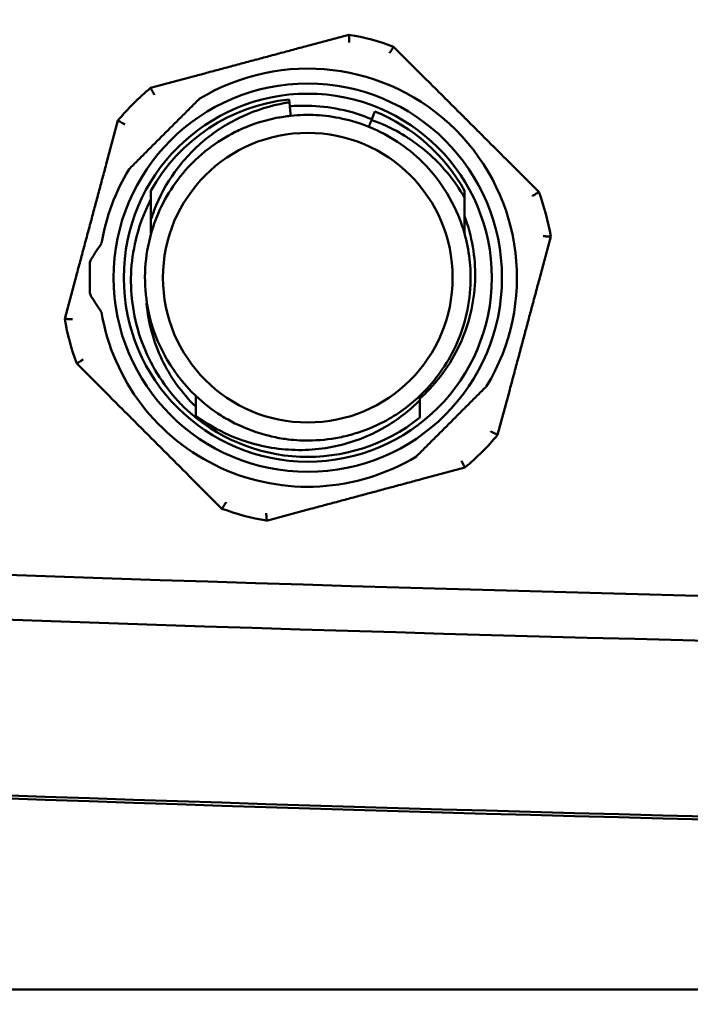
# Model space of a CAD drawing. Units: inches. Extents: x 0.3 to 42.2, y 0.9 to 26.6.
# Drawn here: x 18 to 18.9, y 18.9 to 20.2 of the extents above; entities that cross this region are included whole.
import ezdxf

# ---------------------------------------------------------------- set-up
doc = ezdxf.new("R2010")
doc.units = ezdxf.units.IN
doc.header["$LTSCALE"] = 2.5
doc.header["$MEASUREMENT"] = 0
doc.layers.add('Dimension (ANSI)', color=7, linetype='Continuous', lineweight=25)
doc.layers.add('Visible (ANSI)', color=7, linetype='Continuous', lineweight=50)
doc.styles.add('Note Text (ANSI)', font='tahoma.ttf')
doc.dimstyles.new('Default (ANSI)', dxfattribs={"dimscale": 2.5, "dimtxt": 0.12, "dimasz": 0.098425, "dimexe": 0.125, "dimexo": 0.0625, "dimgap": 0.031496, "dimtad": 0, "dimtih": 1, "dimtoh": 1, "dimrnd": 1e-08, "dimzin": 4, "dimdsep": 46, "dimtxsty": 'Note Text (ANSI)', "dimcen": 0.09, "dimdle": 0.393701, "dimclrd": 256, "dimclre": 256, "dimclrt": 256, "dimadec": 0, "dimazin": 1, "dimtfac": 1, "dimtofl": 0, "dimtmove": 0, "dimatfit": 3, "dimfxl": 0, "dimtolj": 1, "dimtzin": 4, "dimlwd": -1, "dimlwe": -1, "dimarcsym": 0})

# ---------------------------------------------------------------- blocks, each defined once
blk = doc.blocks.new('*D27')
at = {"layer": 'Defpoints', "color": 0}
for p in [(15.501, 20.6846), (19.4171, 20.6846), (16.4028, 18.9129)]:
    blk.add_point(p, dxfattribs=at)
at = {"layer": 'Dimension (ANSI)'}
for p, q in [((19.2608, 20.6846), (15.1885, 20.6846)), ((15.501, 20.4385), (15.501, 20.028)), ((15.501, 19.159), (15.501, 19.5695)), ((16.2466, 18.9129), (15.1885, 18.9129))]:
    blk.add_line(p, q, dxfattribs=at)
for points in [[(15.46, 20.4385), (15.542, 20.4385), (15.501, 20.6846)], [(15.46, 19.159), (15.542, 19.159), (15.501, 18.9129)]]:
    blk.add_solid(points, dxfattribs=at)
at = {"layer": 'Dimension (ANSI)', "insert": (15.1309, 19.9493), "char_height": 0.3, "attachment_point": 1, "style": 'Note Text (ANSI)'}
blk.add_mtext('\\A1;1.77', dxfattribs=at)
blk = doc.blocks.new('*D29')
at = {"layer": 'Defpoints', "color": 0}
for p in [(19.828, 20.2737), (16.206, 19.1098), (19.828, 18.5272)]:
    blk.add_point(p, dxfattribs=at)
at = {"layer": 'Dimension (ANSI)'}
for p, q in [((19.828, 20.1174), (19.828, 18.2147)), ((16.206, 18.9535), (16.206, 18.2147)), ((16.452, 18.5272), (17.5567, 18.5272)), ((19.5819, 18.5272), (18.4772, 18.5272))]:
    blk.add_line(p, q, dxfattribs=at)
for points in [[(16.452, 18.5682), (16.452, 18.4862), (16.206, 18.5272)], [(19.5819, 18.5682), (19.5819, 18.4862), (19.828, 18.5272)]]:
    blk.add_solid(points, dxfattribs=at)
at = {"layer": 'Dimension (ANSI)', "insert": (17.6355, 18.6834), "char_height": 0.3, "attachment_point": 1, "style": 'Note Text (ANSI)'}
blk.add_mtext('\\A1;3.62', dxfattribs=at)

msp = doc.modelspace()

# ---------------------------------------------------------------- linework, layer by layer
at = {"layer": 'Visible (ANSI)'}
for p, q in [((18.4073, 20.1556), (18.465, 20.1711)), ((18.5238, 20.1553), (18.566, 20.1131)), ((18.2036, 20.101), (18.2612, 20.1165)), ((18.386, 20.0858), (18.3869, 20.0768)), ((18.4951, 20.0597), (18.4992, 20.0699)), ((18.145, 20.0003), (18.1605, 20.058)), ((18.6729, 20.0062), (18.7152, 19.964)), ((18.7309, 19.9051), (18.7155, 19.8475)), ((18.0904, 19.7966), (18.1059, 19.8542)), ((18.1484, 19.6955), (18.1062, 19.7377)), ((18.6763, 19.7014), (18.6609, 19.6437)), ((18.6178, 19.6007), (18.5601, 19.5852)), ((18.2976, 19.5464), (18.2553, 19.5886)), ((18.4141, 19.5461), (18.3564, 19.5306)), ((16.4028, 18.9129), (25.7729, 18.9129))]:
    msp.add_line(p, q, dxfattribs=at)
for radius in [0.2559, 0.2425, 0.1909]:
    msp.add_circle((18.4107, 19.8509), radius, dxfattribs=at)
for centre, radius, start, end in [((18.4107, 19.8509), 0.3248, 69.62, 80.38), ((18.4107, 19.8509), 0.2756, 328.7291, 121.2709), ((18.4107, 19.8509), 0.3248, 129.62, 140.38), ((18.4107, 19.8509), 0.2362, 96, 151.045), ((18.4107, 19.8509), 0.2362, 28.955, 68), ((18.4107, 19.8509), 0.2756, 148.7291, 170.5443), ((18.4107, 19.8509), 0.3248, 9.62, 20.38), ((18.4107, 19.8509), 0.2146, 188.9894, 226.5416), ((18.4107, 19.8509), 0.2756, 189.4558, 301.2709), ((18.4107, 19.8509), 0.3248, 189.62, 200.38), ((18.4107, 19.8509), 0.2362, 226.3539, 308.6822), ((18.4107, 19.8509), 0.3248, 309.62, 320.38), ((18.4107, 19.8509), 0.3248, 249.62, 260.38), ((21.0878, 105.724), 86.3194, 267.591907, 270.266792), ((21.0878, 105.724), 86.3785, 267.589805, 270.266797), ((21.0878, 105.724), 86.614, 267.538128, 272.461872), ((21.0878, 105.724), 86.61, 267.538128, 272.461872)]:
    msp.add_arc(centre, radius, start, end, dxfattribs=at)
for points, knots in [([(18.4654, 20.161), (18.4654, 20.161), (18.4654, 20.1611), (18.4654, 20.1618), (18.4654, 20.1625), (18.4653, 20.1638), (18.4653, 20.1645), (18.4652, 20.1663), (18.4651, 20.1674), (18.465, 20.1692), (18.465, 20.1699), (18.465, 20.1708), (18.465, 20.1711), (18.465, 20.1711)], [-0.0794911, -0.0794911, -0.0794911, -0.0794911, -0.07926156, -0.07926156, -0.07401789, -0.07401789, -0.06878491, -0.06878491, -0.05887267, -0.05887267, -0.04919437, -0.04919437, -0.03963078, -0.03963078, -0.03963078, -0.03963078]), ([(18.2612, 20.1165), (18.2643, 20.1173), (18.2673, 20.1181), (18.2704, 20.1189), (18.2734, 20.1198), (18.2764, 20.1206), (18.2795, 20.1214), (18.2795, 20.1214), (18.2795, 20.1214), (18.2795, 20.1214), (18.2825, 20.1222), (18.2856, 20.123), (18.2886, 20.1238), (18.2886, 20.1238), (18.2886, 20.1238), (18.2886, 20.1238), (18.2917, 20.1246), (18.2947, 20.1255), (18.2977, 20.1263), (18.2977, 20.1263), (18.2977, 20.1263), (18.2977, 20.1263), (18.3008, 20.1271), (18.3038, 20.1279), (18.3069, 20.1287), (18.3069, 20.1287), (18.3069, 20.1287), (18.3069, 20.1287), (18.3099, 20.1295), (18.3129, 20.1304), (18.316, 20.1312), (18.316, 20.1312), (18.316, 20.1312), (18.316, 20.1312), (18.319, 20.132), (18.3221, 20.1328), (18.3251, 20.1336), (18.3251, 20.1336), (18.3251, 20.1336), (18.3251, 20.1336), (18.3282, 20.1344), (18.3312, 20.1352), (18.3342, 20.1361), (18.3342, 20.1361), (18.3342, 20.1361), (18.3342, 20.1361), (18.3373, 20.1369), (18.3403, 20.1377), (18.3434, 20.1385), (18.3434, 20.1385), (18.3434, 20.1385), (18.3434, 20.1385), (18.3464, 20.1393), (18.3495, 20.1401), (18.3525, 20.141), (18.3525, 20.141), (18.3525, 20.141), (18.3525, 20.141), (18.3555, 20.1418), (18.3586, 20.1426), (18.3616, 20.1434), (18.3616, 20.1434), (18.3616, 20.1434), (18.3616, 20.1434), (18.3647, 20.1442), (18.3677, 20.145), (18.3708, 20.1458), (18.3708, 20.1458), (18.3708, 20.1458), (18.3708, 20.1458), (18.3738, 20.1467), (18.3768, 20.1475), (18.3799, 20.1483), (18.3799, 20.1483), (18.3799, 20.1483), (18.3799, 20.1483), (18.3829, 20.1491), (18.386, 20.1499), (18.389, 20.1507), (18.389, 20.1507), (18.389, 20.1507), (18.389, 20.1507), (18.3921, 20.1516), (18.3951, 20.1524), (18.3981, 20.1532), (18.3981, 20.1532), (18.3981, 20.1532), (18.3981, 20.1532), (18.4012, 20.154), (18.4042, 20.1548), (18.4073, 20.1556)], [0, 0, 0, 0, 0.000240029, 0.000240029, 0.000240029, 0.000480057, 0.000480057, 0.000480057, 0.000480075, 0.000480075, 0.000480075, 0.000720086, 0.000720086, 0.000720086, 0.000720123, 0.000720123, 0.000720123, 0.000960114, 0.000960114, 0.000960114, 0.000960171, 0.000960171, 0.000960171, 0.001200143, 0.001200143, 0.001200143, 0.001200219, 0.001200219, 0.001200219, 0.001440172, 0.001440172, 0.001440172, 0.001440263, 0.001440263, 0.001440263, 0.0016802, 0.0016802, 0.0016802, 0.001680301, 0.001680301, 0.001680301, 0.001920229, 0.001920229, 0.001920229, 0.001920331, 0.001920331, 0.001920331, 0.002160257, 0.002160257, 0.002160257, 0.002160355, 0.002160355, 0.002160355, 0.002400286, 0.002400286, 0.002400286, 0.002400371, 0.002400371, 0.002400371, 0.002640315, 0.002640315, 0.002640315, 0.002640386, 0.002640386, 0.002640386, 0.002880343, 0.002880343, 0.002880343, 0.002880401, 0.002880401, 0.002880401, 0.003120372, 0.003120372, 0.003120372, 0.003120415, 0.003120415, 0.003120415, 0.0033604, 0.0033604, 0.0033604, 0.00336043, 0.00336043, 0.00336043, 0.003600429, 0.003600429, 0.003600429, 0.003600445, 0.003600445, 0.003600445, 0.003840457, 0.003840457, 0.003840457, 0.003840457]), ([(18.5184, 20.1468), (18.5184, 20.1469), (18.5184, 20.1469), (18.5188, 20.1475), (18.5191, 20.1481), (18.5199, 20.1492), (18.5202, 20.1498), (18.5212, 20.1513), (18.5218, 20.1522), (18.5228, 20.1537), (18.5231, 20.1543), (18.5237, 20.1551), (18.5238, 20.1553), (18.5238, 20.1553)], [-0.00022954, -0.00022954, -0.00022954, -0.00022954, 0, 0, 0.00524366, 0.00524366, 0.01047665, 0.01047665, 0.02038889, 0.02038889, 0.03006719, 0.03006719, 0.03963078, 0.03963078, 0.03963078, 0.03963078]), ([(18.566, 20.1131), (18.5682, 20.1109), (18.5705, 20.1086), (18.5727, 20.1064), (18.5749, 20.1042), (18.5771, 20.102), (18.5794, 20.0997), (18.5794, 20.0997), (18.5794, 20.0997), (18.5794, 20.0997), (18.5816, 20.0975), (18.5838, 20.0953), (18.5861, 20.0931), (18.5861, 20.0931), (18.5861, 20.0931), (18.5861, 20.0931), (18.5883, 20.0908), (18.5905, 20.0886), (18.5927, 20.0864), (18.5927, 20.0864), (18.5927, 20.0864), (18.5927, 20.0864), (18.595, 20.0842), (18.5972, 20.0819), (18.5994, 20.0797), (18.5994, 20.0797), (18.5994, 20.0797), (18.5994, 20.0797), (18.6016, 20.0775), (18.6039, 20.0752), (18.6061, 20.073), (18.6061, 20.073), (18.6061, 20.073), (18.6061, 20.073), (18.6083, 20.0708), (18.6105, 20.0686), (18.6128, 20.0663), (18.6128, 20.0663), (18.6128, 20.0663), (18.6128, 20.0663), (18.615, 20.0641), (18.6172, 20.0619), (18.6195, 20.0597), (18.6195, 20.0597), (18.6195, 20.0597), (18.6195, 20.0597), (18.6217, 20.0574), (18.6239, 20.0552), (18.6261, 20.053), (18.6261, 20.053), (18.6261, 20.053), (18.6261, 20.053), (18.6284, 20.0507), (18.6306, 20.0485), (18.6328, 20.0463), (18.6328, 20.0463), (18.6328, 20.0463), (18.6328, 20.0463), (18.6351, 20.0441), (18.6373, 20.0418), (18.6395, 20.0396), (18.6395, 20.0396), (18.6395, 20.0396), (18.6395, 20.0396), (18.6417, 20.0374), (18.644, 20.0351), (18.6462, 20.0329), (18.6462, 20.0329), (18.6462, 20.0329), (18.6462, 20.0329), (18.6484, 20.0307), (18.6506, 20.0285), (18.6529, 20.0262), (18.6529, 20.0262), (18.6529, 20.0262), (18.6529, 20.0262), (18.6551, 20.024), (18.6573, 20.0218), (18.6596, 20.0196), (18.6596, 20.0196), (18.6596, 20.0196), (18.6596, 20.0196), (18.6618, 20.0173), (18.664, 20.0151), (18.6662, 20.0129), (18.6662, 20.0129), (18.6662, 20.0129), (18.6662, 20.0129), (18.6685, 20.0106), (18.6707, 20.0084), (18.6729, 20.0062)], [0, 0, 0, 0, 0.000240029, 0.000240029, 0.000240029, 0.000480057, 0.000480057, 0.000480057, 0.000480086, 0.000480086, 0.000480086, 0.000720086, 0.000720086, 0.000720086, 0.000720145, 0.000720145, 0.000720145, 0.000960114, 0.000960114, 0.000960114, 0.000960207, 0.000960207, 0.000960207, 0.001200143, 0.001200143, 0.001200143, 0.001200266, 0.001200266, 0.001200266, 0.001440172, 0.001440172, 0.001440172, 0.001440319, 0.001440319, 0.001440319, 0.0016802, 0.0016802, 0.0016802, 0.001680362, 0.001680362, 0.001680362, 0.001920229, 0.001920229, 0.001920229, 0.001920395, 0.001920395, 0.001920395, 0.002160257, 0.002160257, 0.002160257, 0.002160415, 0.002160415, 0.002160415, 0.002400286, 0.002400286, 0.002400286, 0.002400425, 0.002400425, 0.002400425, 0.002640315, 0.002640315, 0.002640315, 0.002640431, 0.002640431, 0.002640431, 0.002880343, 0.002880343, 0.002880343, 0.002880437, 0.002880437, 0.002880437, 0.003120372, 0.003120372, 0.003120372, 0.003120444, 0.003120444, 0.003120444, 0.0033604, 0.0033604, 0.0033604, 0.00336045, 0.00336045, 0.00336045, 0.003600429, 0.003600429, 0.003600429, 0.003600457, 0.003600457, 0.003600457, 0.003840457, 0.003840457, 0.003840457, 0.003840457]), ([(18.2082, 20.0921), (18.2082, 20.0921), (18.2082, 20.0921), (18.2078, 20.0928), (18.2075, 20.0934), (18.2069, 20.0946), (18.2066, 20.0952), (18.2058, 20.0968), (18.2053, 20.0978), (18.2044, 20.0993), (18.2041, 20.1), (18.2037, 20.1008), (18.2036, 20.101), (18.2036, 20.101)], [-0.00022954, -0.00022954, -0.00022954, -0.00022954, 0, 0, 0.00524366, 0.00524366, 0.01047665, 0.01047665, 0.02038889, 0.02038889, 0.03006719, 0.03006719, 0.03963078, 0.03963078, 0.03963078, 0.03963078]), ([(18.204, 19.9275), (18.2053, 19.9317), (18.2068, 19.9359), (18.2083, 19.9399), (18.2151, 19.9578), (18.2243, 19.9748), (18.2354, 19.9902), (18.2467, 20.0059), (18.2599, 20.02), (18.2749, 20.0324), (18.2901, 20.0449), (18.3067, 20.0553), (18.3245, 20.0635), (18.3424, 20.0718), (18.3615, 20.0778), (18.381, 20.0812), (18.3828, 20.0815), (18.3846, 20.0818), (18.3864, 20.0821)], [0, 0, 0, 0, 0.000332452, 0.000332452, 0.000332452, 0.001784432, 0.001784432, 0.001784432, 0.003262337, 0.003262337, 0.003262337, 0.004758645, 0.004758645, 0.004758645, 0.00626397, 0.00626397, 0.00626397, 0.006401659, 0.006401659, 0.006401659, 0.006401659]), ([(18.2676, 20.0864), (18.2676, 20.0864), (18.2676, 20.0864), (18.2676, 20.0864), (18.2677, 20.0864), (18.2677, 20.0865), (18.2677, 20.0865), (18.2677, 20.0865), (18.2678, 20.0866), (18.2678, 20.0866)], [0, 0, 0, 0, 0.333333, 0.333333, 0.333333, 0.666667, 0.666667, 0.666667, 1, 1, 1, 1]), ([(18.2678, 20.0866), (18.2679, 20.0867), (18.268, 20.0868), (18.268, 20.0868), (18.2681, 20.0869), (18.2681, 20.087), (18.2681, 20.0871), (18.2681, 20.0871), (18.2681, 20.0872), (18.2682, 20.0872), (18.2682, 20.0873), (18.2682, 20.0873), (18.2682, 20.0874), (18.2682, 20.0874), (18.2681, 20.0875), (18.2681, 20.0875), (18.2681, 20.0875), (18.2681, 20.0876), (18.2681, 20.0876)], [0, 0, 0, 0, 0.000026807, 0.000026807, 0.000026807, 0.0000529475, 0.0000529475, 0.0000529475, 0.0000638561, 0.0000638561, 0.0000638561, 0.0000794212, 0.0000794212, 0.0000794212, 0.0000926581, 0.0000926581, 0.0000926581, 0.0001058949, 0.0001058949, 0.0001058949, 0.0001058949]), ([(18.4951, 20.0597), (18.4679, 20.0712), (18.4384, 20.0771), (18.4029, 20.0777), (18.3949, 20.0775), (18.3869, 20.0768)], [-1.9648557, -1.9648557, -1.9648557, -1.9648557, -1.7533364, -1.7533364, -1.6939132, -1.6939132, -1.6939132, -1.6939132]), ([(18.2044, 19.9096), (18.2068, 19.9182), (18.2098, 19.9267), (18.2188, 19.9478), (18.2255, 19.96), (18.2412, 19.9831), (18.2501, 19.9938), (18.265, 20.0085), (18.2702, 20.0131), (18.2864, 20.0263), (18.2981, 20.034), (18.3166, 20.0438), (18.3229, 20.0467), (18.3422, 20.0547), (18.3556, 20.0587), (18.3755, 20.0626), (18.3819, 20.0636), (18.3883, 20.0642)], [-1.3071686, -1.3071686, -1.3071686, -1.3071686, -1.2466315, -1.2466315, -1.1526608, -1.1526608, -1.0587205, -1.0587205, -1.0117659, -1.0117659, -0.9178145, -0.9178145, -0.8708638, -0.8708638, -0.7769691, -0.7769691, -0.7337573, -0.7337573, -0.7337573, -0.7337573]), ([(18.3883, 20.0642), (18.3994, 20.0654), (18.4105, 20.0657), (18.4213, 20.0652), (18.4443, 20.064), (18.4684, 20.0589), (18.4911, 20.0498)], [-0.0823862, -0.0823862, -0.0823862, -0.0823862, 0, 0, 0, 0.175372, 0.175372, 0.175372, 0.175372]), ([(18.1694, 20.0533), (18.1694, 20.0533), (18.1694, 20.0534), (18.1687, 20.0537), (18.1681, 20.054), (18.1669, 20.0546), (18.1664, 20.0549), (18.1647, 20.0558), (18.1638, 20.0563), (18.1622, 20.0571), (18.1616, 20.0574), (18.1607, 20.0579), (18.1605, 20.058), (18.1605, 20.058)], [-0.0794911, -0.0794911, -0.0794911, -0.0794911, -0.07926156, -0.07926156, -0.07401789, -0.07401789, -0.06878491, -0.06878491, -0.05887267, -0.05887267, -0.04919437, -0.04919437, -0.03963078, -0.03963078, -0.03963078, -0.03963078]), ([(18.4947, 20.0587), (18.4948, 20.0587), (18.4949, 20.0586), (18.495, 20.0586), (18.5079, 20.0541), (18.5201, 20.0485), (18.5319, 20.0418), (18.5369, 20.0389), (18.5419, 20.0358), (18.5467, 20.0325), (18.5532, 20.0282), (18.5594, 20.0235), (18.5653, 20.0185), (18.5744, 20.0109), (18.5828, 20.0027), (18.5906, 19.9937), (18.5918, 19.9924), (18.5929, 19.9911), (18.594, 19.9898), (18.6028, 19.9793), (18.6106, 19.968), (18.6174, 19.9561)], [0, 0, 0, 0, 0.000010403, 0.000010403, 0.000010403, 0.00103758, 0.00103758, 0.00103758, 0.001481957, 0.001481957, 0.001481957, 0.00207516, 0.00207516, 0.00207516, 0.00298092, 0.00298092, 0.00298092, 0.00311274, 0.00311274, 0.00311274, 0.004150319, 0.004150319, 0.004150319, 0.004150319]), ([(18.4911, 20.0498), (18.4915, 20.0496), (18.4919, 20.0495), (18.5051, 20.044), (18.5175, 20.0375), (18.5407, 20.0221), (18.5516, 20.0133), (18.5696, 19.9955), (18.577, 19.9869), (18.5939, 19.9639), (18.6023, 19.949), (18.6121, 19.9255), (18.6148, 19.9176), (18.6171, 19.9096)], [-0.4979829, -0.4979829, -0.4979829, -0.4979829, -0.4950741, -0.4950741, -0.4011828, -0.4011828, -0.3072111, -0.3072111, -0.2305465, -0.2305465, -0.1154386, -0.1154386, -0.0591221, -0.0591221, -0.0591221, -0.0591221]), ([(18.1059, 19.8542), (18.1067, 19.8573), (18.1075, 19.8603), (18.1083, 19.8634), (18.1092, 19.8664), (18.11, 19.8695), (18.1108, 19.8725), (18.1108, 19.8725), (18.1108, 19.8725), (18.1108, 19.8725), (18.1116, 19.8755), (18.1124, 19.8786), (18.1132, 19.8816), (18.1132, 19.8816), (18.1132, 19.8816), (18.1132, 19.8816), (18.114, 19.8847), (18.1149, 19.8877), (18.1157, 19.8907), (18.1157, 19.8907), (18.1157, 19.8907), (18.1157, 19.8907), (18.1165, 19.8938), (18.1173, 19.8968), (18.1181, 19.8999), (18.1181, 19.8999), (18.1181, 19.8999), (18.1181, 19.8999), (18.1189, 19.9029), (18.1198, 19.906), (18.1206, 19.909), (18.1206, 19.909), (18.1206, 19.909), (18.1206, 19.909), (18.1214, 19.912), (18.1222, 19.9151), (18.123, 19.9181), (18.123, 19.9181), (18.123, 19.9181), (18.123, 19.9181), (18.1238, 19.9212), (18.1246, 19.9242), (18.1255, 19.9273), (18.1255, 19.9273), (18.1255, 19.9273), (18.1255, 19.9273), (18.1263, 19.9303), (18.1271, 19.9333), (18.1279, 19.9364), (18.1279, 19.9364), (18.1279, 19.9364), (18.1279, 19.9364), (18.1287, 19.9394), (18.1295, 19.9425), (18.1304, 19.9455), (18.1304, 19.9455), (18.1304, 19.9455), (18.1304, 19.9455), (18.1312, 19.9486), (18.132, 19.9516), (18.1328, 19.9546), (18.1328, 19.9546), (18.1328, 19.9546), (18.1328, 19.9546), (18.1336, 19.9577), (18.1344, 19.9607), (18.1352, 19.9638), (18.1352, 19.9638), (18.1352, 19.9638), (18.1352, 19.9638), (18.1361, 19.9668), (18.1369, 19.9699), (18.1377, 19.9729), (18.1377, 19.9729), (18.1377, 19.9729), (18.1377, 19.9729), (18.1385, 19.9759), (18.1393, 19.979), (18.1401, 19.982), (18.1401, 19.982), (18.1401, 19.982), (18.1401, 19.982), (18.141, 19.9851), (18.1418, 19.9881), (18.1426, 19.9912), (18.1426, 19.9912), (18.1426, 19.9912), (18.1426, 19.9912), (18.1434, 19.9942), (18.1442, 19.9973), (18.145, 20.0003)], [0, 0, 0, 0, 0.000240029, 0.000240029, 0.000240029, 0.000480057, 0.000480057, 0.000480057, 0.000480075, 0.000480075, 0.000480075, 0.000720086, 0.000720086, 0.000720086, 0.000720121, 0.000720121, 0.000720121, 0.000960114, 0.000960114, 0.000960114, 0.00096017, 0.00096017, 0.00096017, 0.001200143, 0.001200143, 0.001200143, 0.001200217, 0.001200217, 0.001200217, 0.001440172, 0.001440172, 0.001440172, 0.00144026, 0.00144026, 0.00144026, 0.0016802, 0.0016802, 0.0016802, 0.001680297, 0.001680297, 0.001680297, 0.001920229, 0.001920229, 0.001920229, 0.001920328, 0.001920328, 0.001920328, 0.002160257, 0.002160257, 0.002160257, 0.002160352, 0.002160352, 0.002160352, 0.002400286, 0.002400286, 0.002400286, 0.002400368, 0.002400368, 0.002400368, 0.002640315, 0.002640315, 0.002640315, 0.002640383, 0.002640383, 0.002640383, 0.002880343, 0.002880343, 0.002880343, 0.002880398, 0.002880398, 0.002880398, 0.003120372, 0.003120372, 0.003120372, 0.003120413, 0.003120413, 0.003120413, 0.0033604, 0.0033604, 0.0033604, 0.003360428, 0.003360428, 0.003360428, 0.003600429, 0.003600429, 0.003600429, 0.003600443, 0.003600443, 0.003600443, 0.003840458, 0.003840458, 0.003840458, 0.003840458]), ([(18.1749, 19.9937), (18.1748, 19.9936), (18.1746, 19.9934), (18.1744, 19.9934), (18.1743, 19.9934), (18.1743, 19.9934), (18.1742, 19.9934), (18.1741, 19.9934), (18.1741, 19.9934), (18.174, 19.9934), (18.174, 19.9934), (18.1739, 19.9934), (18.1739, 19.9934)], [0, 0, 0, 0, 0.0000529475, 0.0000529475, 0.0000529475, 0.0000794212, 0.0000794212, 0.0000794212, 0.0000926581, 0.0000926581, 0.0000926581, 0.0001058949, 0.0001058949, 0.0001058949, 0.0001058949]), ([(18.7067, 19.9585), (18.7067, 19.9585), (18.7067, 19.9586), (18.7073, 19.959), (18.7079, 19.9593), (18.709, 19.96), (18.7096, 19.9604), (18.7111, 19.9614), (18.712, 19.962), (18.7135, 19.9629), (18.7141, 19.9633), (18.7149, 19.9638), (18.7152, 19.964), (18.7152, 19.964)], [-0.0794911, -0.0794911, -0.0794911, -0.0794911, -0.07926156, -0.07926156, -0.07401789, -0.07401789, -0.06878491, -0.06878491, -0.05887267, -0.05887267, -0.04919437, -0.04919437, -0.03963078, -0.03963078, -0.03963078, -0.03963078]), ([(18.204, 19.9544), (18.2014, 19.9493), (18.1989, 19.9442), (18.1845, 19.9107), (18.1782, 19.8799), (18.1772, 19.8215), (18.1825, 19.79), (18.2055, 19.732), (18.2231, 19.7053), (18.2449, 19.6828), (18.2463, 19.6814), (18.2477, 19.68)], [-1.1655385, -1.1655385, -1.1655385, -1.1655385, -1.1248517, -1.1248517, -0.9037942, -0.9037942, -0.6797993, -0.6797993, -0.4558044, -0.4558044, -0.4407053, -0.4407053, -0.4407053, -0.4407053]), ([(18.5583, 19.6914), (18.5604, 19.6933), (18.5624, 19.6952), (18.5842, 19.7163), (18.6014, 19.7406), (18.6247, 19.7942), (18.6307, 19.8234), (18.6317, 19.8773), (18.6272, 19.9056), (18.6174, 19.9319)], [-2.9829697, -2.9829697, -2.9829697, -2.9829697, -2.9618411, -2.9618411, -2.7523768, -2.7523768, -2.5429124, -2.5429124, -2.3410946, -2.3410946, -2.3410946, -2.3410946]), ([(18.1988, 19.8173), (18.1964, 19.8327), (18.1956, 19.8482), (18.1965, 19.8636), (18.1975, 19.8791), (18.2001, 19.8945), (18.2044, 19.9096)], [0.000000743, 0.000000743, 0.000000743, 0.000000743, 0.001177249, 0.001177249, 0.001177249, 0.002354158, 0.002354158, 0.002354158, 0.002354158]), ([(18.6171, 19.9096), (18.6234, 19.8871), (18.6261, 19.8637), (18.6238, 19.8126), (18.6163, 19.7823), (18.5914, 19.7324), (18.5759, 19.7119), (18.5583, 19.6951)], [1.5216159, 1.5216159, 1.5216159, 1.5216159, 1.6913495, 1.6913495, 1.9113264, 1.9113264, 2.0934544, 2.0934544, 2.0934544, 2.0934544]), ([(18.7208, 19.9056), (18.7209, 19.9056), (18.7209, 19.9056), (18.7216, 19.9056), (18.7223, 19.9055), (18.7237, 19.9055), (18.7243, 19.9054), (18.7261, 19.9053), (18.7272, 19.9053), (18.729, 19.9052), (18.7297, 19.9052), (18.7307, 19.9051), (18.7309, 19.9051), (18.7309, 19.9051)], [-0.00022954, -0.00022954, -0.00022954, -0.00022954, 0, 0, 0.00524366, 0.00524366, 0.01047665, 0.01047665, 0.02038889, 0.02038889, 0.03006719, 0.03006719, 0.03963078, 0.03963078, 0.03963078, 0.03963078]), ([(18.1233, 19.869), (18.1233, 19.8692), (18.1233, 19.8695), (18.1234, 19.8706), (18.1235, 19.8714), (18.124, 19.873), (18.1243, 19.8738), (18.1248, 19.8748), (18.125, 19.8752), (18.1252, 19.8755)], [0.1615955, 0.1615955, 0.1615955, 0.1615955, 0.16356059, 0.16356059, 0.16993271, 0.16993271, 0.17630482, 0.17630482, 0.17925992, 0.17925992, 0.17925992, 0.17925992]), ([(18.7155, 19.8475), (18.7146, 19.8444), (18.7138, 19.8414), (18.713, 19.8383), (18.7122, 19.8353), (18.7114, 19.8322), (18.7106, 19.8292), (18.7106, 19.8292), (18.7106, 19.8292), (18.7106, 19.8292), (18.7098, 19.8262), (18.7089, 19.8231), (18.7081, 19.8201), (18.7081, 19.8201), (18.7081, 19.8201), (18.7081, 19.8201), (18.7073, 19.817), (18.7065, 19.814), (18.7057, 19.8109), (18.7057, 19.8109), (18.7057, 19.8109), (18.7057, 19.8109), (18.7049, 19.8079), (18.7041, 19.8049), (18.7032, 19.8018), (18.7032, 19.8018), (18.7032, 19.8018), (18.7032, 19.8018), (18.7024, 19.7988), (18.7016, 19.7957), (18.7008, 19.7927), (18.7008, 19.7927), (18.7008, 19.7927), (18.7008, 19.7927), (18.7, 19.7897), (18.6992, 19.7866), (18.6983, 19.7836), (18.6983, 19.7836), (18.6983, 19.7836), (18.6983, 19.7836), (18.6975, 19.7805), (18.6967, 19.7775), (18.6959, 19.7744), (18.6959, 19.7744), (18.6959, 19.7744), (18.6959, 19.7744), (18.6951, 19.7714), (18.6943, 19.7684), (18.6935, 19.7653), (18.6935, 19.7653), (18.6935, 19.7653), (18.6935, 19.7653), (18.6926, 19.7623), (18.6918, 19.7592), (18.691, 19.7562), (18.691, 19.7562), (18.691, 19.7562), (18.691, 19.7562), (18.6902, 19.7531), (18.6894, 19.7501), (18.6886, 19.7471), (18.6886, 19.7471), (18.6886, 19.7471), (18.6886, 19.7471), (18.6877, 19.744), (18.6869, 19.741), (18.6861, 19.7379), (18.6861, 19.7379), (18.6861, 19.7379), (18.6861, 19.7379), (18.6853, 19.7349), (18.6845, 19.7318), (18.6837, 19.7288), (18.6837, 19.7288), (18.6837, 19.7288), (18.6837, 19.7288), (18.6829, 19.7258), (18.682, 19.7227), (18.6812, 19.7197), (18.6812, 19.7197), (18.6812, 19.7197), (18.6812, 19.7197), (18.6804, 19.7166), (18.6796, 19.7136), (18.6788, 19.7105), (18.6788, 19.7105), (18.6788, 19.7105), (18.6788, 19.7105), (18.678, 19.7075), (18.6771, 19.7044), (18.6763, 19.7014)], [0, 0, 0, 0, 0.000240029, 0.000240029, 0.000240029, 0.000480057, 0.000480057, 0.000480057, 0.000480075, 0.000480075, 0.000480075, 0.000720086, 0.000720086, 0.000720086, 0.000720121, 0.000720121, 0.000720121, 0.000960114, 0.000960114, 0.000960114, 0.00096017, 0.00096017, 0.00096017, 0.001200143, 0.001200143, 0.001200143, 0.001200217, 0.001200217, 0.001200217, 0.001440172, 0.001440172, 0.001440172, 0.00144026, 0.00144026, 0.00144026, 0.0016802, 0.0016802, 0.0016802, 0.001680297, 0.001680297, 0.001680297, 0.001920229, 0.001920229, 0.001920229, 0.001920328, 0.001920328, 0.001920328, 0.002160257, 0.002160257, 0.002160257, 0.002160352, 0.002160352, 0.002160352, 0.002400286, 0.002400286, 0.002400286, 0.002400368, 0.002400368, 0.002400368, 0.002640315, 0.002640315, 0.002640315, 0.002640383, 0.002640383, 0.002640383, 0.002880343, 0.002880343, 0.002880343, 0.002880398, 0.002880398, 0.002880398, 0.003120372, 0.003120372, 0.003120372, 0.003120413, 0.003120413, 0.003120413, 0.0033604, 0.0033604, 0.0033604, 0.003360428, 0.003360428, 0.003360428, 0.003600429, 0.003600429, 0.003600429, 0.003600443, 0.003600443, 0.003600443, 0.003840458, 0.003840458, 0.003840458, 0.003840458]), ([(18.1252, 19.8262), (18.125, 19.8265), (18.1248, 19.8269), (18.1243, 19.8279), (18.124, 19.8287), (18.1235, 19.8303), (18.1234, 19.8311), (18.1233, 19.8322), (18.1233, 19.8325), (18.1233, 19.8327)], [0.14785706, 0.14785706, 0.14785706, 0.14785706, 0.15081636, 0.15081636, 0.15718848, 0.15718848, 0.16356059, 0.16356059, 0.16552568, 0.16552568, 0.16552568, 0.16552568]), ([(18.1983, 19.8173), (18.1994, 19.8043), (18.2017, 19.7917), (18.2051, 19.7793), (18.2084, 19.767), (18.213, 19.7548), (18.2185, 19.7432), (18.224, 19.7316), (18.2305, 19.7206), (18.2379, 19.7102), (18.2454, 19.6998), (18.2538, 19.6899), (18.263, 19.6809)], [0, 0, 0, 0, 0.000978541, 0.000978541, 0.000978541, 0.001957082, 0.001957082, 0.001957082, 0.002935623, 0.002935623, 0.002935623, 0.003910481, 0.003910481, 0.003910481, 0.003910481]), ([(18.1005, 19.7961), (18.1005, 19.7961), (18.1005, 19.7961), (18.0997, 19.7961), (18.099, 19.7962), (18.0977, 19.7962), (18.097, 19.7963), (18.0952, 19.7964), (18.0941, 19.7964), (18.0923, 19.7965), (18.0916, 19.7965), (18.0907, 19.7966), (18.0904, 19.7966), (18.0904, 19.7966)], [-0.00022954, -0.00022954, -0.00022954, -0.00022954, 0, 0, 0.00524366, 0.00524366, 0.01047665, 0.01047665, 0.02038889, 0.02038889, 0.03006719, 0.03006719, 0.03963078, 0.03963078, 0.03963078, 0.03963078]), ([(18.1147, 19.7432), (18.1147, 19.7432), (18.1146, 19.7431), (18.114, 19.7427), (18.1135, 19.7424), (18.1123, 19.7417), (18.1118, 19.7413), (18.1102, 19.7403), (18.1093, 19.7397), (18.1078, 19.7388), (18.1072, 19.7384), (18.1064, 19.7379), (18.1062, 19.7377), (18.1062, 19.7377)], [-0.0794911, -0.0794911, -0.0794911, -0.0794911, -0.07926156, -0.07926156, -0.07401789, -0.07401789, -0.06878491, -0.06878491, -0.05887267, -0.05887267, -0.04919437, -0.04919437, -0.03963078, -0.03963078, -0.03963078, -0.03963078]), ([(18.6464, 19.708), (18.6466, 19.7081), (18.6468, 19.7083), (18.6469, 19.7083), (18.647, 19.7083), (18.6471, 19.7083), (18.6472, 19.7083), (18.6472, 19.7083), (18.6473, 19.7083), (18.6473, 19.7083), (18.6474, 19.7083), (18.6474, 19.7083), (18.6475, 19.7083)], [0, 0, 0, 0, 0.0000529475, 0.0000529475, 0.0000529475, 0.0000794212, 0.0000794212, 0.0000794212, 0.0000926581, 0.0000926581, 0.0000926581, 0.0001058949, 0.0001058949, 0.0001058949, 0.0001058949]), ([(18.2553, 19.5886), (18.2531, 19.5908), (18.2509, 19.5931), (18.2487, 19.5953), (18.2464, 19.5975), (18.2442, 19.5997), (18.242, 19.602), (18.242, 19.602), (18.242, 19.602), (18.242, 19.602), (18.2398, 19.6042), (18.2375, 19.6064), (18.2353, 19.6086), (18.2353, 19.6086), (18.2353, 19.6086), (18.2353, 19.6086), (18.2331, 19.6109), (18.2309, 19.6131), (18.2286, 19.6153), (18.2286, 19.6153), (18.2286, 19.6153), (18.2286, 19.6153), (18.2264, 19.6175), (18.2242, 19.6198), (18.2219, 19.622), (18.2219, 19.622), (18.2219, 19.622), (18.2219, 19.622), (18.2197, 19.6242), (18.2175, 19.6265), (18.2153, 19.6287), (18.2153, 19.6287), (18.2153, 19.6287), (18.2153, 19.6287), (18.213, 19.6309), (18.2108, 19.6331), (18.2086, 19.6354), (18.2086, 19.6354), (18.2086, 19.6354), (18.2086, 19.6354), (18.2064, 19.6376), (18.2041, 19.6398), (18.2019, 19.642), (18.2019, 19.642), (18.2019, 19.642), (18.2019, 19.642), (18.1997, 19.6443), (18.1974, 19.6465), (18.1952, 19.6487), (18.1952, 19.6487), (18.1952, 19.6487), (18.1952, 19.6487), (18.193, 19.651), (18.1908, 19.6532), (18.1885, 19.6554), (18.1885, 19.6554), (18.1885, 19.6554), (18.1885, 19.6554), (18.1863, 19.6576), (18.1841, 19.6599), (18.1818, 19.6621), (18.1818, 19.6621), (18.1818, 19.6621), (18.1818, 19.6621), (18.1796, 19.6643), (18.1774, 19.6666), (18.1752, 19.6688), (18.1752, 19.6688), (18.1752, 19.6688), (18.1752, 19.6688), (18.1729, 19.671), (18.1707, 19.6732), (18.1685, 19.6755), (18.1685, 19.6755), (18.1685, 19.6755), (18.1685, 19.6755), (18.1663, 19.6777), (18.164, 19.6799), (18.1618, 19.6821), (18.1618, 19.6821), (18.1618, 19.6821), (18.1618, 19.6821), (18.1596, 19.6844), (18.1573, 19.6866), (18.1551, 19.6888), (18.1551, 19.6888), (18.1551, 19.6888), (18.1551, 19.6888), (18.1529, 19.6911), (18.1507, 19.6933), (18.1484, 19.6955)], [0, 0, 0, 0, 0.000240029, 0.000240029, 0.000240029, 0.000480057, 0.000480057, 0.000480057, 0.000480087, 0.000480087, 0.000480087, 0.000720086, 0.000720086, 0.000720086, 0.000720145, 0.000720145, 0.000720145, 0.000960114, 0.000960114, 0.000960114, 0.000960207, 0.000960207, 0.000960207, 0.001200143, 0.001200143, 0.001200143, 0.001200266, 0.001200266, 0.001200266, 0.001440172, 0.001440172, 0.001440172, 0.001440319, 0.001440319, 0.001440319, 0.0016802, 0.0016802, 0.0016802, 0.001680363, 0.001680363, 0.001680363, 0.001920229, 0.001920229, 0.001920229, 0.001920395, 0.001920395, 0.001920395, 0.002160257, 0.002160257, 0.002160257, 0.002160415, 0.002160415, 0.002160415, 0.002400286, 0.002400286, 0.002400286, 0.002400425, 0.002400425, 0.002400425, 0.002640315, 0.002640315, 0.002640315, 0.002640431, 0.002640431, 0.002640431, 0.002880343, 0.002880343, 0.002880343, 0.002880438, 0.002880438, 0.002880438, 0.003120372, 0.003120372, 0.003120372, 0.003120444, 0.003120444, 0.003120444, 0.0033604, 0.0033604, 0.0033604, 0.003360451, 0.003360451, 0.003360451, 0.003600429, 0.003600429, 0.003600429, 0.003600457, 0.003600457, 0.003600457, 0.003840457, 0.003840457, 0.003840457, 0.003840457]), ([(18.5583, 19.6894), (18.5445, 19.6755), (18.529, 19.6635), (18.5122, 19.6538), (18.4919, 19.642), (18.47, 19.6337), (18.4471, 19.6287), (18.4239, 19.6238), (18.4002, 19.6225), (18.3764, 19.625), (18.3523, 19.6275), (18.3291, 19.6337), (18.307, 19.6434), (18.2915, 19.6503), (18.2768, 19.6589), (18.263, 19.669)], [0, 0, 0, 0, 0.001481051, 0.001481051, 0.001481051, 0.003264499, 0.003264499, 0.003264499, 0.005074635, 0.005074635, 0.005074635, 0.006911888, 0.006911888, 0.006911888, 0.008202253, 0.008202253, 0.008202253, 0.008202253]), ([(18.5583, 19.6951), (18.5516, 19.6887), (18.5444, 19.6827), (18.5286, 19.6712), (18.5199, 19.6658), (18.4986, 19.6546), (18.4857, 19.6493), (18.4658, 19.6434), (18.4592, 19.6417), (18.439, 19.6377), (18.4253, 19.6363), (18.4013, 19.6362), (18.391, 19.6369), (18.374, 19.6393), (18.3672, 19.6406), (18.3446, 19.6461), (18.3293, 19.6517), (18.3086, 19.662), (18.3026, 19.6654), (18.2847, 19.6766), (18.2735, 19.6853), (18.2632, 19.6951)], [-8.9861367, -8.9861367, -8.9861367, -8.9861367, -8.9151092, -8.9151092, -8.8370391, -8.8370391, -8.7314621, -8.7314621, -8.6789819, -8.6789819, -8.5744672, -8.5744672, -8.4960764, -8.4960764, -8.4433162, -8.4433162, -8.3193527, -8.3193527, -8.2666501, -8.2666501, -8.1585755, -8.1585755, -8.1585755, -8.1585755]), ([(18.6519, 19.6484), (18.652, 19.6484), (18.652, 19.6483), (18.6526, 19.648), (18.6532, 19.6477), (18.6544, 19.6471), (18.655, 19.6468), (18.6566, 19.6459), (18.6576, 19.6454), (18.6592, 19.6446), (18.6598, 19.6443), (18.6607, 19.6438), (18.6609, 19.6437), (18.6609, 19.6437)], [-0.0794911, -0.0794911, -0.0794911, -0.0794911, -0.07926156, -0.07926156, -0.07401789, -0.07401789, -0.06878491, -0.06878491, -0.05887267, -0.05887267, -0.04919437, -0.04919437, -0.03963078, -0.03963078, -0.03963078, -0.03963078]), ([(18.5535, 19.6151), (18.5535, 19.615), (18.5534, 19.6149), (18.5533, 19.6149), (18.5533, 19.6148), (18.5533, 19.6147), (18.5532, 19.6146), (18.5532, 19.6146), (18.5532, 19.6145), (18.5532, 19.6145), (18.5532, 19.6144), (18.5532, 19.6144), (18.5532, 19.6143), (18.5532, 19.6143), (18.5532, 19.6142), (18.5532, 19.6142), (18.5532, 19.6142), (18.5533, 19.6141), (18.5533, 19.6141)], [0, 0, 0, 0, 0.000026807, 0.000026807, 0.000026807, 0.0000529475, 0.0000529475, 0.0000529475, 0.0000638561, 0.0000638561, 0.0000638561, 0.0000794212, 0.0000794212, 0.0000794212, 0.0000926581, 0.0000926581, 0.0000926581, 0.0001058949, 0.0001058949, 0.0001058949, 0.0001058949]), ([(18.5537, 19.6153), (18.5537, 19.6153), (18.5537, 19.6153), (18.5537, 19.6153), (18.5537, 19.6153), (18.5537, 19.6152), (18.5537, 19.6152), (18.5536, 19.6152), (18.5536, 19.6151), (18.5535, 19.6151)], [0, 0, 0, 0, 0.333333, 0.333333, 0.333333, 0.666667, 0.666667, 0.666667, 1, 1, 1, 1]), ([(18.6132, 19.6096), (18.6132, 19.6096), (18.6132, 19.6096), (18.6135, 19.6089), (18.6138, 19.6083), (18.6145, 19.6071), (18.6148, 19.6065), (18.6156, 19.6049), (18.6161, 19.6039), (18.6169, 19.6024), (18.6173, 19.6017), (18.6177, 19.6009), (18.6178, 19.6007), (18.6178, 19.6007)], [-0.00022954, -0.00022954, -0.00022954, -0.00022954, 0, 0, 0.00524366, 0.00524366, 0.01047665, 0.01047665, 0.02038889, 0.02038889, 0.03006719, 0.03006719, 0.03963078, 0.03963078, 0.03963078, 0.03963078]), ([(18.5601, 19.5852), (18.5571, 19.5844), (18.554, 19.5836), (18.551, 19.5828), (18.548, 19.5819), (18.5449, 19.5811), (18.5419, 19.5803), (18.5419, 19.5803), (18.5419, 19.5803), (18.5419, 19.5803), (18.5388, 19.5795), (18.5358, 19.5787), (18.5327, 19.5779), (18.5327, 19.5779), (18.5327, 19.5779), (18.5327, 19.5779), (18.5297, 19.5771), (18.5267, 19.5762), (18.5236, 19.5754), (18.5236, 19.5754), (18.5236, 19.5754), (18.5236, 19.5754), (18.5206, 19.5746), (18.5175, 19.5738), (18.5145, 19.573), (18.5145, 19.573), (18.5145, 19.573), (18.5145, 19.573), (18.5115, 19.5722), (18.5084, 19.5713), (18.5054, 19.5705), (18.5054, 19.5705), (18.5054, 19.5705), (18.5054, 19.5705), (18.5023, 19.5697), (18.4993, 19.5689), (18.4962, 19.5681), (18.4962, 19.5681), (18.4962, 19.5681), (18.4962, 19.5681), (18.4932, 19.5673), (18.4902, 19.5665), (18.4871, 19.5656), (18.4871, 19.5656), (18.4871, 19.5656), (18.4871, 19.5656), (18.4841, 19.5648), (18.481, 19.564), (18.478, 19.5632), (18.478, 19.5632), (18.478, 19.5632), (18.478, 19.5632), (18.4749, 19.5624), (18.4719, 19.5616), (18.4689, 19.5607), (18.4689, 19.5607), (18.4689, 19.5607), (18.4689, 19.5607), (18.4658, 19.5599), (18.4628, 19.5591), (18.4597, 19.5583), (18.4597, 19.5583), (18.4597, 19.5583), (18.4597, 19.5583), (18.4567, 19.5575), (18.4536, 19.5567), (18.4506, 19.5559), (18.4506, 19.5559), (18.4506, 19.5559), (18.4506, 19.5559), (18.4476, 19.555), (18.4445, 19.5542), (18.4415, 19.5534), (18.4415, 19.5534), (18.4415, 19.5534), (18.4415, 19.5534), (18.4384, 19.5526), (18.4354, 19.5518), (18.4323, 19.551), (18.4323, 19.551), (18.4323, 19.551), (18.4323, 19.551), (18.4293, 19.5501), (18.4263, 19.5493), (18.4232, 19.5485), (18.4232, 19.5485), (18.4232, 19.5485), (18.4232, 19.5485), (18.4202, 19.5477), (18.4171, 19.5469), (18.4141, 19.5461)], [0, 0, 0, 0, 0.000240029, 0.000240029, 0.000240029, 0.000480057, 0.000480057, 0.000480057, 0.000480075, 0.000480075, 0.000480075, 0.000720086, 0.000720086, 0.000720086, 0.000720122, 0.000720122, 0.000720122, 0.000960114, 0.000960114, 0.000960114, 0.000960171, 0.000960171, 0.000960171, 0.001200143, 0.001200143, 0.001200143, 0.001200219, 0.001200219, 0.001200219, 0.001440172, 0.001440172, 0.001440172, 0.001440262, 0.001440262, 0.001440262, 0.0016802, 0.0016802, 0.0016802, 0.0016803, 0.0016803, 0.0016803, 0.001920229, 0.001920229, 0.001920229, 0.001920331, 0.001920331, 0.001920331, 0.002160257, 0.002160257, 0.002160257, 0.002160354, 0.002160354, 0.002160354, 0.002400286, 0.002400286, 0.002400286, 0.002400371, 0.002400371, 0.002400371, 0.002640315, 0.002640315, 0.002640315, 0.002640386, 0.002640386, 0.002640386, 0.002880343, 0.002880343, 0.002880343, 0.0028804, 0.0028804, 0.0028804, 0.003120372, 0.003120372, 0.003120372, 0.003120415, 0.003120415, 0.003120415, 0.0033604, 0.0033604, 0.0033604, 0.00336043, 0.00336043, 0.00336043, 0.003600429, 0.003600429, 0.003600429, 0.003600445, 0.003600445, 0.003600445, 0.003840457, 0.003840457, 0.003840457, 0.003840457]), ([(18.303, 19.5549), (18.303, 19.5548), (18.303, 19.5548), (18.3026, 19.5542), (18.3022, 19.5536), (18.3015, 19.5525), (18.3011, 19.5519), (18.3002, 19.5504), (18.2996, 19.5495), (18.2986, 19.548), (18.2982, 19.5474), (18.2977, 19.5466), (18.2976, 19.5464), (18.2976, 19.5464)], [-0.00022954, -0.00022954, -0.00022954, -0.00022954, 0, 0, 0.00524366, 0.00524366, 0.01047665, 0.01047665, 0.02038889, 0.02038889, 0.03006719, 0.03006719, 0.03963078, 0.03963078, 0.03963078, 0.03963078]), ([(18.3559, 19.5407), (18.3559, 19.5407), (18.3559, 19.5406), (18.356, 19.5399), (18.356, 19.5392), (18.3561, 19.5379), (18.3561, 19.5372), (18.3562, 19.5354), (18.3562, 19.5343), (18.3563, 19.5325), (18.3563, 19.5318), (18.3564, 19.5309), (18.3564, 19.5306), (18.3564, 19.5306)], [-0.0794911, -0.0794911, -0.0794911, -0.0794911, -0.07926156, -0.07926156, -0.07401789, -0.07401789, -0.06878491, -0.06878491, -0.05887267, -0.05887267, -0.04919437, -0.04919437, -0.03963078, -0.03963078, -0.03963078, -0.03963078])]:
    msp.add_open_spline(points, degree=3, knots=knots, dxfattribs=at)
for points, weights in [([(18.1751, 19.9939), (18.2214, 20.0402), (18.2676, 20.0864)], [1.51035935279, 1.55478168669, 1.51035935279]), ([(18.3869, 20.0768), (18.3876, 20.0703), (18.3883, 20.0642)], [1.05182404526, 1.05494587191, 1.05725593678]), ([(18.4911, 20.0498), (18.493, 20.0546), (18.4951, 20.0597)], [1.06349151361, 1.06147553302, 1.05884338178]), ([(18.204, 19.9652), (18.204, 19.9597), (18.204, 19.9544)], [1.10297777784, 1.10962502444, 1.11571142345]), ([(18.6174, 19.9319), (18.6174, 19.948), (18.6174, 19.9652)], [1.13951647366, 1.12407074942, 1.10297777787]), ([(18.204, 19.9544), (18.204, 19.9314), (18.204, 19.9096)], [1.19313690518, 1.21433691036, 1.22491775473]), ([(18.6174, 19.9096), (18.6174, 19.9206), (18.6174, 19.9319)], [1.18978248143, 1.18213544423, 1.17213794663]), ([(18.1233, 19.8327), (18.1233, 19.8509), (18.1233, 19.869)], [1.48936033736, 1.49231553403, 1.48936033736]), ([(18.6462, 19.7078), (18.6, 19.6615), (18.5537, 19.6153)], [1.51035935279, 1.55478168669, 1.51035935279]), ([(18.5583, 19.6914), (18.5583, 19.6933), (18.5583, 19.6951)], [1.25196643183, 1.25571915418, 1.2594015997]), ([(18.5583, 19.6665), (18.5583, 19.6795), (18.5583, 19.6914)], [1.02972464104, 1.03442931901, 1.03600680524]), ([(18.263, 19.6809), (18.263, 19.6738), (18.263, 19.6665)], [1.19621607435, 1.18156089569, 1.16617025833])]:
    msp.add_rational_spline(points, weights, degree=2, dxfattribs=at)
for points in [[(18.1751, 19.9939), (18.1751, 19.9939), (18.1751, 19.9938), (18.1749, 19.9937)], [(18.1252, 19.8755), (18.1297, 19.8823), (18.1342, 19.8891), (18.1388, 19.8961)], [(18.1388, 19.8056), (18.1342, 19.8126), (18.1297, 19.8194), (18.1252, 19.8262)], [(18.6462, 19.7078), (18.6462, 19.7078), (18.6463, 19.7079), (18.6464, 19.708)], [(18.263, 19.6948), (18.263, 19.6901), (18.263, 19.6855), (18.263, 19.6809)], [(18.2632, 19.6951), (18.2632, 19.6951), (18.2632, 19.6951), (18.2631, 19.6951)]]:
    msp.add_open_spline(points, degree=3, dxfattribs=at)

# ---------------------------------------------------------------- dimensions: what is measured, and where the dimension line sits
at = {"layer": 'Dimension (ANSI)'}
for base, p1, p2, angle, override, picture, middle in [((15.501, 20.6846), (16.4028, 18.9129), (19.4171, 20.6846), 270, {"dimdec": 2, "dimtp": 0, "dimtm": 0, "dimtdec": 2, "dimatfit": 1}, '*D27', (15.501, 19.7988)), ((19.828, 18.5272), (16.206, 19.1098), (19.828, 20.2737), 180, {"dimtih": 0, "dimtoh": 0, "dimdec": 2, "dimtp": 0, "dimtm": 0, "dimtdec": 2, "dimatfit": 1}, '*D29', (18.017, 18.5272))]:
    dim = msp.add_linear_dim(base=base, p1=p1, p2=p2, angle=angle, dimstyle='Default (ANSI)', override=override, dxfattribs=at)
    dim.commit()
    dim.dimension.update_dxf_attribs({"geometry": picture, "text_midpoint": middle, "dimtype": 160})

doc.saveas('drawing.dxf')
